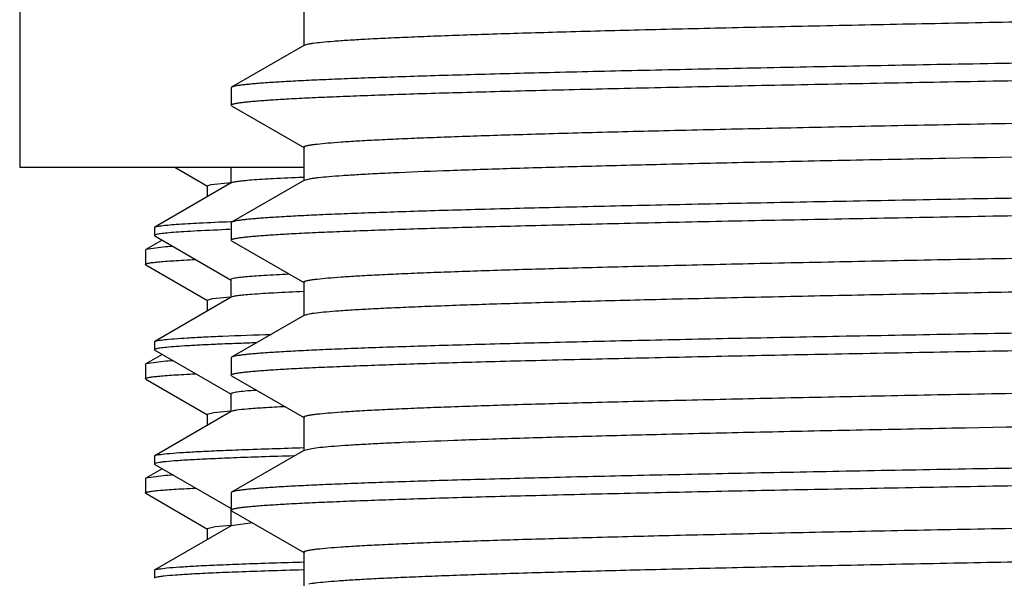
# Model space of a CAD drawing. Units: inches. Extents: x 0 to 11, y 0 to 8.5.
# Drawn here: x 5.1 to 5.2, y 5 to 5.1 of the extents above; entities that cross this region are included whole.
import ezdxf

# ---------------------------------------------------------------- set-up
doc = ezdxf.new("R2010")
doc.units = ezdxf.units.IN
doc.header["$LTSCALE"] = 0.605
doc.header["$MEASUREMENT"] = 0
doc.layers.get('0').update_dxf_attribs({"linetype": 'CONTINUOUS'})
doc.layers.add('ALL_ASSEMBLY_MEMBERS', color=7, linetype='CONTINUOUS')

msp = doc.modelspace()

# ---------------------------------------------------------------- linework, layer by layer
at = {"color": 7, "linetype": 'Continuous'}
for p, q in [((5.0662927019, 5.239618367099999), (5.0662927019, 5.0821183671)), ((5.0662928239, 5.0821183671), (5.112920204, 5.0821183671)), ((5.100954457, 5.0821183671), (5.100954457, 5.079468998299999)), ((5.1128847014, 5.0804536458), (5.1126813586, 5.0804451337)), ((5.1129713205, 5.0804572504), (5.1128847014, 5.0804536458)), ((5.101015374, 5.079539345400001), (5.088450145, 5.0722825413)), ((5.1008819137, 5.0732064115), (5.1010601539, 5.0732099617)), ((5.0883940798, 5.0722247657), (5.088450142799999, 5.072290245400001)), ((5.0883940798, 5.0722179626), (5.0883940798, 5.070922772)), ((5.0883940798, 5.0709181059), (5.088449238, 5.0708531571)), ((5.0884492396, 5.0708591564), (5.1010117223, 5.0636040585)), ((5.1009509505, 5.0636742265), (5.1009509505, 5.0607214706)), ((5.101011536100001, 5.0607914773), (5.0884539625, 5.05353922)), ((5.0883940798, 5.0534747662), (5.0884539616, 5.053542439)), ((5.0883940798, 5.0534700558), (5.0883940798, 5.0521755653)), ((5.0883940798, 5.0521681063), (5.0884506082, 5.0521023553)), ((5.0884506105, 5.0521104702), (5.101016483, 5.044853258)), ((5.1009555311, 5.0449236499), (5.1009555311, 5.041970893999999)), ((5.1010163951, 5.042041209700001), (5.0884534505, 5.0347856911)), ((5.0883940798, 5.0347247658), (5.0884534487, 5.0347921486)), ((5.0883940798, 5.0347172783), (5.0883940798, 5.0334264538)), ((5.0883940798, 5.0334181065), (5.0884523594, 5.0333513446)), ((5.0884523617, 5.0333593515), (5.1010179333, 5.0261022654)), ((5.1009569687, 5.0261726869), (5.1009569687, 5.023219931)), ((5.1010179459, 5.0232903635), (5.0884519282, 5.0160330193)), ((5.1045199955, 5.0237551009), (5.1010160064, 5.0232873294)), ((5.0883940798, 5.0159747656), (5.088451925899999, 5.0160412788)), ((5.0883940798, 5.0159664227), (5.0883940798, 5.0146751999)), ((5.1130033899, 5.0160501861), (5.1127721923, 5.0160456639))]:
    msp.add_line(p, q, dxfattribs=at)
msp.add_arc((5.1360651241, 4.1534400096), 0.9003978514000001, 91.97386774110001, 92.1444759242, dxfattribs=at)
for points, knots in [([(5.1126813586, 5.0804451337), (5.1110823252, 5.0803779168), (5.1082982867, 5.0802491309), (5.1050789113, 5.0800576846), (5.1031329775, 5.079891182), (5.1021413751, 5.07978583), (5.101473485400001, 5.0796745157), (5.1011228356, 5.079598548), (5.101015590299999, 5.0795363105)], [0, 0, 0, 0, 0.4097691085, 0.7136745883, 0.8253502776, 0.9101758395, 0.9682527036, 1, 1, 1, 1]), ([(5.088450211600001, 5.0722902457), (5.0885611449, 5.0723549384), (5.0889310248, 5.0724292017), (5.0896364415, 5.0725426424), (5.0906917552, 5.0726478934), (5.0927672268, 5.0728161088), (5.0962034384, 5.0730087535), (5.0991749591, 5.0731387013), (5.1008819137, 5.0732064115)], [0, 0, 0, 0, 0.0308667488, 0.0884839762, 0.1731775806, 0.2849657464, 0.5893929188, 1, 1, 1, 1]), ([(5.1008244538, 5.0718974695), (5.0990206093, 5.0718257558), (5.0965019081, 5.0717166787), (5.0934061065, 5.071541942200001), (5.0916439644, 5.0714226633), (5.0903003882, 5.0713039264), (5.089267448999999, 5.0711911502), (5.088766869200001, 5.0710817506), (5.088394108999999, 5.0709952094), (5.0883940807, 5.0709181059)], [0, 0, 0, 0, 0.4331105197, 0.6043433538, 0.7449410349, 0.8546729572, 0.9334880623999999, 0.9815017571, 1, 1, 1, 1]), ([(5.1105045409, 5.0645543947), (5.109118437699999, 5.064489907), (5.1071827903, 5.064391580400001), (5.1048025913, 5.064235057599999), (5.103447889, 5.064126810899999), (5.102411142099999, 5.0640228155), (5.1016233938, 5.0639153937), (5.1012258772, 5.0638273662), (5.1009513623, 5.063735995), (5.100951440899999, 5.0636740982)], [0, 0, 0, 0, 0.4322654016, 0.6033398098, 0.7439448758, 0.8537827441, 0.9326295176999999, 0.9807178877, 1, 1, 1, 1]), ([(5.1129044528, 5.0617043155), (5.111279957200001, 5.0616365273), (5.108446662, 5.0615064048), (5.1051673108, 5.0613134788), (5.103178511399999, 5.0611459747), (5.102162512400001, 5.0610401338), (5.101479141, 5.0609277655), (5.101120873399999, 5.0608515467), (5.101011705, 5.0607884391)], [0, 0, 0, 0, 0.4083859103, 0.7125028839, 0.8247357606999999, 0.9100579343999999, 0.9683278721999999, 1, 1, 1, 1]), ([(5.088454062099999, 5.0535424393), (5.0886122442, 5.0536316832), (5.0891616036, 5.053714160299999), (5.0902159283, 5.0538633931), (5.0918253426, 5.0539910087), (5.09395771, 5.054134400400001), (5.096622092, 5.054274086), (5.1012094956, 5.054478956600001), (5.1049101964, 5.0546083752), (5.1075479786, 5.0546934733)], [0, 0, 0, 0, 0.028457411, 0.08458470109999999, 0.1685965928, 0.2804350467, 0.4198427519, 0.5864814977, 1, 1, 1, 1]), ([(5.102372752, 5.0532072655), (5.1012891475, 5.0531665763), (5.099262077, 5.0530862311), (5.0964340976, 5.0529579352), (5.0940309862, 5.052829882799999), (5.0920605043, 5.052703734800001), (5.0905180822, 5.0525768189), (5.0894255741, 5.0524593586), (5.088763526, 5.0523442186), (5.0884805075, 5.052259164700001), (5.0883940915, 5.052196535899999), (5.0883940807, 5.0521681064)], [0, 0, 0, 0, 0.2313721678, 0.4328427344, 0.6040690683, 0.7447153178, 0.854496942, 0.9333232923999999, 0.9812786291, 0.9939339674, 1, 1, 1, 1]), ([(5.1051331711, 5.0455054512), (5.1045236593, 5.0454629744), (5.1034736304, 5.0453813881), (5.1021795252, 5.045249864100001), (5.1013931114, 5.0451210341), (5.1010608469, 5.0450257728), (5.1009563709, 5.044956232900001), (5.1009560125, 5.0449235243)], [0, 0, 0, 0, 0.4313130794, 0.7402764983, 0.9276985012000001, 0.9769088115000001, 1, 1, 1, 1]), ([(5.1099168983, 5.0428211174), (5.1087067563, 5.0427631478), (5.106594257, 5.0426546007), (5.103900479, 5.0424638065), (5.1022320843, 5.042309202699999), (5.1013813258, 5.0421574536), (5.101105359, 5.042088718), (5.101017374900001, 5.0420381733)], [0, 0, 0, 0, 0.4061913455, 0.7088355393000001, 0.906390369, 0.9659803087000001, 1, 1, 1, 1]), ([(5.0884535483, 5.0347921488), (5.0886456835, 5.0349010154), (5.0893351594, 5.0349843899), (5.0906618105, 5.0351620413), (5.0927138577, 5.0353029989), (5.0954422793, 5.035468234700001), (5.0988595383, 5.035626877099999), (5.104747071499999, 5.0358608196), (5.109497118, 5.0360083143), (5.1128825204, 5.0361055011)], [0, 0, 0, 0, 0.0270589809, 0.0823502393, 0.1660290984, 0.2779469799, 0.4177415374, 0.5850136287, 1, 1, 1, 1]), ([(5.1112945705, 5.0347525323), (5.109528274700001, 5.0347001932), (5.1062198116, 5.0345969057), (5.1015984642, 5.0344321013), (5.09766391, 5.0342680517), (5.0944259183, 5.0341050133), (5.0919007118, 5.033944904), (5.09023391, 5.0338013604), (5.089275745899999, 5.0336831267), (5.0888045508, 5.0335987037), (5.088550569700001, 5.0335364175), (5.0883940965, 5.0334592856), (5.0883940807, 5.0334181065)], [0, 0, 0, 0, 0.2306381029, 0.43203518, 0.6035381588000001, 0.7446782973, 0.8550179054000001, 0.9342094935999999, 0.9620985244, 0.9822039187999999, 0.9946253086, 1, 1, 1, 1]), ([(5.1127721923, 5.0160456639), (5.1108937383, 5.0159916482), (5.1073744271, 5.0158850774), (5.1024571687, 5.0157150409), (5.0982689009, 5.0155457114), (5.0948207849, 5.0153768692), (5.0921312014, 5.0152110076), (5.0903549652, 5.0150633426), (5.0893342943, 5.0149425624), (5.0888316792, 5.0148568433), (5.0885631539, 5.0147930307), (5.0883948997, 5.0147149074), (5.0883946668, 5.0146717024)], [0, 0, 0, 0, 0.2304727216, 0.4318180108, 0.6033989246, 0.7446092355, 0.8550257028, 0.9343228901, 0.9622262168000001, 0.9823169270000001, 0.9947011726, 1, 1, 1, 1]), ([(5.0884520232, 5.016041279), (5.0886431205, 5.0161509724), (5.0893334111, 5.016233622200001), (5.0906608002, 5.0164122962), (5.092717594, 5.0165531403), (5.0954531831, 5.016718877200001), (5.0988807074, 5.0168777888), (5.1047873599, 5.0171122678), (5.1095531576, 5.0172600484), (5.1129499474, 5.0173574356)], [0, 0, 0, 0, 0.0269226597, 0.0821164381, 0.1657388609, 0.2776407345, 0.4174583162, 0.5847909959, 1, 1, 1, 1])]:
    msp.add_open_spline(points, degree=3, knots=knots, dxfattribs=at)
at = {"layer": 'ALL_ASSEMBLY_MEMBERS', "color": 7, "linetype": 'Continuous'}
for p, q in [((5.1129202036, 5.1075554434), (5.1129202036, 5.1020391934)), ((5.1130095878, 5.1021424423), (5.1010647475, 5.0952432863)), ((5.1130096203, 5.1021424425), (5.1134702378, 5.102295285799999)), ((5.1010647475, 5.0952432863), (5.1009802019, 5.0951456302)), ((5.1009802019, 5.0951456302), (5.1009802019, 5.0923014986)), ((5.1010647477, 5.0922038422), (5.1009802019, 5.0923014986)), ((5.1010647477, 5.0922038422), (5.1130095884, 5.0853046859)), ((5.112920204, 5.0854079351), (5.112920204, 5.0798916851)), ((5.0917309147, 5.0821183671), (5.0971247507, 5.0790034269)), ((5.0970652019, 5.0790722031), (5.0970652019, 5.0772579778)), ((5.097065374300001, 5.0790722034), (5.097718914200001, 5.079300069599999)), ((5.097718914200001, 5.079300069599999), (5.1009404147, 5.0796277864)), ((5.1130095884, 5.0799949342), (5.1010647477, 5.0730957779)), ((5.113010009, 5.0799949341), (5.1140573893, 5.0802601137)), ((5.1010647477, 5.0730957779), (5.1009802019, 5.0729981215)), ((5.1009802019, 5.0729981215), (5.1009802019, 5.0701539803)), ((5.0896750041, 5.0701512604), (5.0869746743, 5.0685918407)), ((5.1010647477, 5.070056323999999), (5.1009802019, 5.0701539803)), ((5.1010647477, 5.070056323999999), (5.113009587200001, 5.0631571685)), ((5.0869746743, 5.0685918407), (5.0869177019, 5.0685260413)), ((5.0869177019, 5.0685260413), (5.0869177019, 5.0661808546)), ((5.0898420271, 5.0689979376), (5.086974748399999, 5.0685918409)), ((5.0869746742, 5.0661150553), (5.0869177019, 5.0661808546)), ((5.0869746742, 5.0661150553), (5.0971247505, 5.0602534167)), ((5.1129202028, 5.0632604175), (5.1129202028, 5.0577441675)), ((5.0970652019, 5.060322192799999), (5.0970652019, 5.0585123659)), ((5.097065374300001, 5.0603221925), (5.0979188687, 5.0605826222)), ((5.0979188687, 5.0605826222), (5.1008974584, 5.060874700199999)), ((5.113009587200001, 5.0578474166), (5.1010647477, 5.050948261)), ((5.1130095919, 5.0578474166), (5.1135966535, 5.0580281995)), ((5.0896768228, 5.0514023004), (5.0869746742, 5.0498418303)), ((5.0869746742, 5.0498418303), (5.0869177019, 5.049776030899999)), ((5.0869177019, 5.049776030899999), (5.0869177019, 5.047430874100001)), ((5.0898713227, 5.0502502896), (5.0869747532, 5.0498418305)), ((5.1010647477, 5.050948261), (5.1009802019, 5.0508506047)), ((5.1009802019, 5.0508506047), (5.1009802019, 5.0480064879)), ((5.0869746741, 5.0473650749), (5.0869177019, 5.047430874100001)), ((5.0869746741, 5.0473650749), (5.0971247504, 5.0415034363)), ((5.1010650249, 5.0479088322), (5.1009806456, 5.048006488)), ((5.101064747300001, 5.047908832), (5.1130095859, 5.0410096771)), ((5.0970655901, 5.0415722124), (5.0981448694, 5.041865174)), ((5.0981448694, 5.041865174), (5.1008763591, 5.0421231638)), ((5.0970652019, 5.0415722123), (5.0970652019, 5.0397592418)), ((5.1129202019, 5.0411129257), (5.1129202019, 5.0355966757)), ((5.1130095859, 5.0356999244), (5.101064747300001, 5.0288007694)), ((5.1130100378, 5.0356999242), (5.1142361101, 5.0359930273)), ((5.089676709, 5.0326522541), (5.0869746741, 5.0310918496)), ((5.0869746741, 5.0310918496), (5.0869177019, 5.0310260504)), ((5.0869177019, 5.0310260504), (5.0869177019, 5.0286808768)), ((5.0898270259, 5.0314967313), (5.0869747668, 5.0310918499)), ((5.101064747300001, 5.0288007694), (5.1009802019, 5.028703113500001)), ((5.0869746743, 5.0286150773), (5.0869177019, 5.0286808768)), ((5.0869746743, 5.0286150773), (5.0971247506, 5.0227534387)), ((5.1009802019, 5.028703113500001), (5.1009802019, 5.0258590075)), ((5.1010647476, 5.0257613512), (5.1009802019, 5.0258590075)), ((5.1010647476, 5.0257613512), (5.1130095882, 5.018862195)), ((5.0970652019, 5.0228222149), (5.098398184700001, 5.023147725899999)), ((5.0970652019, 5.0228222149), (5.0970652019, 5.0210074839)), ((5.098398184700001, 5.023147725899999), (5.1008793139, 5.0233734056)), ((5.112920204, 5.018965444), (5.112920204, 5.013449194))]:
    msp.add_line(p, q, dxfattribs=at)
for centre, radius, start, end in [((5.098442174100001, 4.960889198399999), 0.1084502744, 93.7150389707, 94.5483521783), ((5.0984848477, 4.941512904800001), 0.1090780072, 93.7155032202, 94.52917128600001), ((5.0984251943, 4.9236430389), 0.1081958754, 93.713416049, 94.55801813120001)]:
    msp.add_arc(centre, radius, start, end, dxfattribs=at)
for points, knots in [([(5.1134702378, 5.102295285799999), (5.113610095299999, 5.1023278655), (5.113930692799999, 5.102389644100001), (5.1147308387, 5.102511573), (5.1160287452, 5.1026557729), (5.1179397479, 5.1028203688), (5.1203180719, 5.1029859965), (5.1231580683, 5.1031527961), (5.1264535112, 5.1033200832), (5.1301968987, 5.1034877563), (5.136057582799999, 5.1037229837), (5.1444301954, 5.1040113573), (5.1556773221, 5.104344763399999), (5.1684464791, 5.1046790767), (5.1826203857, 5.1050141269), (5.1980686427, 5.1053496067), (5.2146495077, 5.1056854487), (5.2322103596, 5.1060215105), (5.2571113013, 5.1064770151), (5.2894192285, 5.1070379894), (5.322217055799999, 5.1075912707), (5.3486816182, 5.1080400154), (5.3682741993, 5.108376468), (5.3874350033, 5.108712847900001), (5.405987896599999, 5.1090491138), (5.423762466, 5.1093852341), (5.4405951899, 5.1097211157), (5.456331596699999, 5.110056715), (5.470826801799999, 5.1103918745), (5.482068892000001, 5.1106784651), (5.4903429963, 5.1109099754), (5.495975060599999, 5.111078408), (5.5012055333, 5.111246741), (5.5060224983, 5.1114149344), (5.5104147517, 5.1115829614), (5.514372179900001, 5.1117507975), (5.517885836, 5.1119182899), (5.520947628200001, 5.1120853251), (5.523550501799999, 5.1122515562), (5.525688560599999, 5.1124169304), (5.5271770776, 5.1125615783), (5.5281311194, 5.1126822796), (5.5286040796, 5.1127547943), (5.5289224988, 5.1128142754), (5.5291170098, 5.1128560697), (5.529281950700001, 5.1128979012), (5.5294167202, 5.112939041600001), (5.5295234611, 5.1129812942), (5.529609799099999, 5.1130260358), (5.5296648713, 5.1130783893), (5.5296649265, 5.1131129326)], [0, 0, 0, 0, 0.0010344322, 0.0023504482, 0.0058298121, 0.0104383292, 0.0161670924, 0.0230027049, 0.0309312032, 0.0399360318, 0.0499949735, 0.0731822768, 0.1002831454, 0.1310486154, 0.1651957618, 0.202412759, 0.2423557, 0.2846598248, 0.3289347933, 0.4217586283, 0.5174237287, 0.5652262459, 0.6124224462, 0.6585789081, 0.7032715927, 0.7460894089, 0.7866401804, 0.8245495537, 0.8594717113, 0.8910836533, 0.9055576882999999, 0.9190971866, 0.9316721116, 0.9432546572, 0.9538170956, 0.9633346031000001, 0.9717873616, 0.9791561535, 0.9854227154999999, 0.9905747593, 0.9946032598000001, 0.9961939218000001, 0.9975014747, 0.9980493386, 0.9985269445999999, 0.9989347646, 0.9992735782, 0.9995447806000001, 0.9997511686, 1, 1, 1, 1]), ([(5.3212927019, 5.1006825021), (5.3072149738, 5.100457266), (5.2862624139, 5.1001221155), (5.258630227099999, 5.0996675134), (5.2386520935, 5.0993293313), (5.2194418705, 5.0989913084), (5.2011777125, 5.0986534575), (5.1840300231, 5.0983159019), (5.1681578133, 5.0979787299), (5.1537086113, 5.097642075), (5.142619478399999, 5.0973533257), (5.134559476000001, 5.0971195591), (5.1291564516, 5.0969503114), (5.1242000768, 5.0967812281), (5.119701944, 5.0966123523), (5.115672582, 5.0964436962), (5.112121238299999, 5.0962754431), (5.1090560564, 5.096107711), (5.1068093403, 5.0959621547), (5.1052607261, 5.0958432743), (5.1042868233, 5.0957589753), (5.1034388768, 5.095674917), (5.1027173944, 5.0955911367), (5.1021226312, 5.0955080214), (5.101655132099999, 5.0954254639), (5.1013454134, 5.0953529761), (5.1011631299, 5.0952911789), (5.1010936564, 5.0952598141), (5.1010650676, 5.095243286100001)], [0, 0, 0, 0, 0.1916913865, 0.2853034871, 0.3762603538, 0.4637306258, 0.5468892078, 0.62496753, 0.6972398590000001, 0.7630363856999999, 0.8217451991, 0.8482681525, 0.8728185770999999, 0.8953428365, 0.9157878494, 0.9341031972, 0.9502500309, 0.9641929234000001, 0.9758973811, 0.9809020231000001, 0.9853389145, 0.9892063225, 0.992502817, 0.9952275268, 0.9973807477, 0.9989663588, 0.9995503992, 1, 1, 1, 1]), ([(5.1009806464, 5.0923014987), (5.100980652400001, 5.09233783), (5.1010434383, 5.092391317300001), (5.1011373185, 5.0924363305), (5.1012556832, 5.092479615299999), (5.101404795, 5.0925216582), (5.1015875435, 5.092564479), (5.101803061, 5.0926072479), (5.1021560224, 5.0926681404), (5.1026800869, 5.0927423361), (5.1034080613, 5.0928275638), (5.1042670781, 5.092913098), (5.1056724793, 5.093034842200001), (5.1077533038, 5.0931831381), (5.1106353244, 5.0933534355), (5.1140247311, 5.0935243809), (5.117913346, 5.0936958706), (5.1222919783, 5.0938676443), (5.1271500935, 5.0940396478), (5.132475871700001, 5.0942118423), (5.1382565719, 5.0943841613), (5.144478320299999, 5.0945565619), (5.1536114048, 5.0947935105), (5.1660088534, 5.0950867691), (5.1819773182, 5.0954298527), (5.199287282099999, 5.095773336000001), (5.2177724095, 5.0961171545), (5.2372541225, 5.096461166), (5.2575449707, 5.0968053504), (5.2784516423, 5.0971496614), (5.2997693649, 5.0974940169), (5.3140965282, 5.0977232429), (5.3212927019, 5.097838378000001)], [0, 0, 0, 0, 0.0004943556, 0.0009182907000000001, 0.001479786, 0.0021840633, 0.0030337136, 0.0040301924, 0.0051743287, 0.007906560699999999, 0.0112310288, 0.0151468266, 0.0196524292, 0.0304253536, 0.04353070269999999, 0.0589355749, 0.07660265940000001, 0.096493693, 0.1185606136, 0.1427476051, 0.16899854, 0.197252612, 0.227438453, 0.2933128272, 0.365989826, 0.4447690112, 0.5288932143, 0.6175576629999999, 0.7098950786, 0.8050274701000001, 0.9020702029000001, 1, 1, 1, 1]), ([(5.1129205821, 5.0854079353), (5.112920629900001, 5.0854431262), (5.1129775483, 5.0854962166), (5.1130660426, 5.0855414478), (5.113175819499999, 5.0855843041), (5.1133143746, 5.085626013), (5.113483992, 5.0856684357), (5.113684023999999, 5.0857108185), (5.1140115251, 5.085771142900001), (5.1144979441, 5.085844674700001), (5.1154790481, 5.0859670827), (5.117009624, 5.0861137742), (5.1192079776, 5.0862814873), (5.1218839917, 5.0864500495), (5.1250313826, 5.0866194474), (5.1286426738, 5.0867893105), (5.1327093924, 5.0869595143), (5.1372220386, 5.0871299064), (5.142169886, 5.0873004806), (5.1475411534, 5.0874711937), (5.1533232666, 5.0876419957), (5.1618137432, 5.0878767376), (5.1733435003, 5.088167319), (5.1882005896, 5.0885071951), (5.204315756000001, 5.0888475109), (5.2215364744, 5.0891881233), (5.2397001007, 5.0895289601), (5.2586349319, 5.089869956999999), (5.2781619646, 5.0902110541), (5.2980967074, 5.0905522289), (5.3182506504, 5.090893431600001), (5.3384333914, 5.0912346454), (5.3584540717, 5.091575826000001), (5.37812357, 5.0919169581), (5.3972558391, 5.092257980899999), (5.4156701878, 5.092598879200001), (5.4331924352, 5.0929395632), (5.4496570573, 5.0932799798), (5.4649084465, 5.0936199989), (5.4788023405, 5.0939594774), (5.4894711886, 5.0942506375), (5.497230157000001, 5.0944863291), (5.5024345397, 5.094656981), (5.5072105864, 5.0948275121), (5.5115471251, 5.0949978433), (5.5154339041, 5.0951678969), (5.518861645299999, 5.0953375856), (5.521822317000001, 5.0955068017), (5.5239940804, 5.0956535741), (5.525492593099999, 5.095773399), (5.5264361018, 5.0958584187), (5.5272583062, 5.0959432135), (5.5279588238, 5.0960277358), (5.5285375744, 5.0961116284), (5.5289941663, 5.0961949674), (5.5292979194, 5.0962681399), (5.5294779682, 5.0963303308), (5.529547124700001, 5.0963618842), (5.5295758065, 5.0963784434)], [0, 0, 0, 0, 0.0002532007, 0.0004644535, 0.0007424536, 0.0010900202, 0.0015085591, 0.0019988579, 0.0025613951, 0.0039042047, 0.0055377565, 0.0096747531, 0.0149654747, 0.021400679, 0.0289664886, 0.037643722, 0.0474126851, 0.05825227440000001, 0.0701355267, 0.0830338207, 0.0969183179, 0.1117562702, 0.1441465863, 0.1799017832, 0.2186817587, 0.2601219091, 0.3038300172, 0.3493930504, 0.3963811547, 0.4443495322, 0.4928456367, 0.5414106749, 0.5895862278, 0.6369164586, 0.6829550888, 0.7272658264, 0.7694314095999999, 0.8090524365999999, 0.8457549786, 0.8791932048000001, 0.9090495265, 0.9225463404, 0.9350451223, 0.9465154302, 0.9569321022, 0.9662707354000001, 0.9745076642, 0.9816248991, 0.9876074791, 0.9901687481, 0.9924410495999999, 0.9944234553, 0.9961156643000001, 0.9975176848, 0.998630136, 0.9994551093999999, 0.9997617087999999, 1, 1, 1, 1]), ([(5.1140573893, 5.0802601137), (5.1142483177, 5.0802910708), (5.1146694325, 5.0803511991), (5.1156665506, 5.0804701974), (5.1172022255, 5.080613477), (5.119389153999999, 5.080777387099999), (5.122030555, 5.0809420664), (5.1251205156, 5.0811074984), (5.1301159453, 5.0813419491), (5.1374213212, 5.0816277272), (5.1474128584, 5.0819567897), (5.1589692782, 5.082286991), (5.1719867918, 5.0826181814), (5.1863480009, 5.0829498948), (5.201923950899999, 5.0832820811), (5.2247060921, 5.0837368699), (5.2550912128, 5.0842957607), (5.293062166, 5.0849523726), (5.325581962799999, 5.0855005055), (5.3517565364, 5.0859449769), (5.371094022899999, 5.0862779595), (5.3899832305, 5.0866108649), (5.4082542268, 5.0869436687), (5.42574242, 5.0872762977), (5.4422906046, 5.0876087365), (5.457749586799999, 5.0879408299), (5.4719804958, 5.088272565), (5.483012430700001, 5.0885561774), (5.4911288878, 5.088785351999999), (5.4966517575, 5.088952026499999), (5.5017798015, 5.0891185919), (5.506501419299999, 5.0892850633), (5.5108060902, 5.0894513636), (5.5146841815, 5.0896174229), (5.5181268335, 5.0897831726), (5.521126328099999, 5.0899485252), (5.5236761701, 5.0901130198), (5.5257705412, 5.0902766098), (5.527228373400001, 5.0904197988), (5.5281624925, 5.0905392788), (5.5286256511, 5.090611042), (5.5289375902, 5.090669892699999), (5.5291282385, 5.0907112532), (5.529289933999999, 5.0907526504), (5.5294220823, 5.090793364200001), (5.5295267063, 5.0908351816), (5.5296114779, 5.0908795008), (5.5296651711, 5.090931411100001), (5.529665102899999, 5.0909654429)], [0, 0, 0, 0, 0.0013953081, 0.0030681234, 0.0072437203, 0.0125199802, 0.0188881461, 0.0263348474, 0.0348421166, 0.0549636836, 0.0790740747, 0.1069580075, 0.1383633064, 0.1730102209, 0.2105845909, 0.2507507473, 0.3373889494, 0.4298140266, 0.5247069052000001, 0.5720138837, 0.6186596322, 0.6642245234, 0.708298182, 0.7504849692, 0.7904038149, 0.8276976884, 0.8620287997, 0.8930907036, 0.9073061348999999, 0.9206026792, 0.9329497419, 0.9443183373999999, 0.9546846412000001, 0.9640259084, 0.9723196876000001, 0.9795478784999999, 0.9856963611, 0.9907515055, 0.9947019720999999, 0.9962617054, 0.9975444929999999, 0.9980822957, 0.9985513054999999, 0.9989519295999999, 0.9992848828, 0.9995514955, 0.9997545006, 1, 1, 1, 1]), ([(5.3212927019, 5.0785350008), (5.3072150844, 5.0783097662), (5.2862626109, 5.0779746164), (5.2586304085, 5.0775200138), (5.2386520489, 5.0771818271), (5.2194415982, 5.0768437998), (5.2011773372, 5.0765059463), (5.1840296707, 5.0761683899), (5.1681575354, 5.0758312187), (5.1537084052, 5.0754945641), (5.142619330400001, 5.0752058161), (5.1345593669, 5.0749720493), (5.1291563663, 5.074802802200001), (5.124200013, 5.0746337198), (5.1197019043, 5.0744648439), (5.115672562799999, 5.0742961875), (5.1121212327, 5.0741279354), (5.109056064, 5.073960204800001), (5.1068093584, 5.0738146474), (5.1052607473, 5.0736957688), (5.1042868351, 5.0736114706), (5.1034388789, 5.0735274132), (5.1027173932, 5.0734436334), (5.1021226388, 5.0733605192), (5.101655156100001, 5.0732779588), (5.1013454522, 5.073205468999999), (5.1011631748, 5.0731436711), (5.1010937022, 5.0731123059), (5.1010651133, 5.0730957777)], [0, 0, 0, 0, 0.1916899185, 0.2853023667, 0.3762606406, 0.4637322891, 0.5468912404, 0.6249692688, 0.6972412576000001, 0.7630374459, 0.8217460001000001, 0.8482687886, 0.87281913, 0.895343329, 0.9157882058, 0.9341034348, 0.9502502548, 0.9641931036, 0.9758974471999999, 0.9809021109, 0.9853390552, 0.9892065173000001, 0.992503037, 0.9952277131999999, 0.9973808233, 0.9989663659, 0.9995503967, 1, 1, 1, 1]), ([(5.100980650199999, 5.0701539803), (5.1009806487, 5.0701903089), (5.1010434282, 5.0702438029), (5.101137305, 5.070288814), (5.1012556712, 5.0703321002), (5.1014047901, 5.0703741435), (5.1015875524, 5.0704169652), (5.101803089700001, 5.0704597341), (5.1021560809, 5.0705206275), (5.102680181, 5.0705948249), (5.1034081947, 5.0706800549), (5.1042672463, 5.0707655913), (5.1056726847, 5.070887337699999), (5.107753543, 5.071035635299999), (5.1106355875, 5.0712059325), (5.1140249964, 5.071376876), (5.1179135923, 5.071548362300001), (5.1222921785, 5.0717201323), (5.1271502221, 5.0718921335), (5.1324759158, 5.0720643254), (5.138256522, 5.0722366405), (5.1444781626, 5.0724090386), (5.1536110914, 5.0726459847), (5.166008321600001, 5.072939237), (5.1819765383, 5.0732823185), (5.1992862829, 5.0736257973), (5.2177712905, 5.0739696152), (5.2372530327, 5.0743136282), (5.2575441364, 5.0746578173), (5.278451195400001, 5.075002135), (5.2997692319, 5.0753464957), (5.314096527699999, 5.0755757238), (5.3212927019, 5.0756908589)], [0, 0, 0, 0, 0.0004943183, 0.0009182408999999999, 0.0014797412, 0.002184048, 0.0030337585, 0.004030333499999999, 0.0051745767, 0.0079070074, 0.0112316536, 0.0151476089, 0.0196533484, 0.0304264861, 0.0435319463, 0.0589368176, 0.0766038191, 0.0964946753, 0.1185612273, 0.1427477886, 0.1689983711, 0.197251946, 0.2274371684, 0.2933105381, 0.3659861851, 0.4447643483, 0.5288879384, 0.6175523889, 0.7098908106999999, 0.8050256681, 0.902070198, 1, 1, 1, 1]), ([(5.1129203119, 5.0632604172), (5.1129202392, 5.063295577), (5.1129771603, 5.0633487627), (5.1130656899, 5.063393928), (5.1131755953, 5.0634367914), (5.1133143141, 5.063478490400001), (5.1134841075, 5.0635209125), (5.1136842926, 5.0635632931), (5.1140118709, 5.0636236047), (5.1144982051, 5.063697143), (5.1154790321, 5.0638195827), (5.1170095395, 5.0639663056), (5.1192079901, 5.0641339411), (5.1218840399, 5.0643025091), (5.1250313214, 5.0644719552), (5.1286426338, 5.0646417992), (5.1327094467, 5.0648119721), (5.1372220284, 5.0649823921), (5.1421698087, 5.0651529789), (5.147541160299999, 5.0653236644), (5.1533232958, 5.0654944684), (5.1618138116, 5.0657292427), (5.1733434096, 5.0660197752), (5.1882006383, 5.0663596948), (5.204315691600001, 5.0666999814), (5.2215364774, 5.0670406083), (5.2397000873, 5.0673814425), (5.2586349021, 5.0677224343), (5.278161971499999, 5.068063539700001), (5.2980966725, 5.0684047065), (5.3182506598, 5.0687459157), (5.3384333578, 5.0690871235), (5.358454092300001, 5.069428311999999), (5.378123525, 5.0697694326), (5.3972558741, 5.070110471), (5.4156701494, 5.0704513523), (5.433192454299999, 5.0707920499), (5.449657064099999, 5.0711324632), (5.464908404299999, 5.0714724693), (5.478802410599999, 5.071811981000001), (5.489471206699999, 5.0721031009), (5.4972301466, 5.07233881), (5.5024344825, 5.072509482), (5.507210627999999, 5.0726799852), (5.511547164700001, 5.0728503061), (5.5154338446, 5.0730204017), (5.518861638200001, 5.0731900817), (5.5218223946, 5.0733592464), (5.5239940558, 5.0735060498), (5.52549231, 5.0736258942), (5.526435835499999, 5.0737109163), (5.5272582638, 5.0737957017), (5.527959043099999, 5.0738802108), (5.52853789, 5.0739640824), (5.5289943416, 5.074047423500001), (5.529297849600001, 5.0741206151), (5.5294776843, 5.0741828176), (5.5295467501, 5.074214372), (5.5295753991, 5.0742309263)], [0, 0, 0, 0, 0.0002529773, 0.0004643476, 0.0007426425999999999, 0.0010906121, 0.0015095848, 0.0020002692, 0.0025630648, 0.0039057608, 0.0055385776, 0.009674473000000001, 0.0149665565, 0.0214021548, 0.0289664753, 0.037644039, 0.0474143104, 0.0582529358, 0.0701353934, 0.0830349719, 0.096919585, 0.1117563058, 0.1441480362, 0.1799019118, 0.2186828225, 0.2601225607, 0.3038306546, 0.3493940181, 0.3963817111, 0.4443504589, 0.4928463275, 0.5414115761, 0.5895868696000001, 0.6369175654, 0.6829555408, 0.7272670701, 0.7694320091, 0.8090533256999999, 0.8457561537999999, 0.8791934684, 0.9090512471, 0.9225471469, 0.9350451937, 0.9465168265999999, 0.9569336177, 0.9662707942000001, 0.9745083659, 0.9816267943000001, 0.9876081281999999, 0.9901687312999999, 0.9924411047, 0.9944242281, 0.9961172449, 0.9975196002, 0.9986315695999999, 0.9994556949, 0.9997619309, 1, 1, 1, 1]), ([(5.1135966535, 5.0580281995), (5.1137493805, 5.0580602852), (5.1140951999, 5.0581216266), (5.1149447714, 5.0582427688), (5.1163023641, 5.058386835299999), (5.1182827624, 5.0585512719), (5.1207272976, 5.0587166956), (5.1236302239, 5.0588831681), (5.1269851685, 5.0590501032), (5.1307845392, 5.0592173935), (5.1367126031, 5.0594518314), (5.1451601092, 5.0597394081), (5.1564857323, 5.0600720554), (5.1693181605, 5.060405580899999), (5.1835401191, 5.0607398142), (5.199021456100001, 5.0610744652), (5.2156208475, 5.0614094672), (5.2331862931, 5.0617446821), (5.2580679365, 5.0621988943), (5.2903241355, 5.0627583449), (5.3230538727, 5.0633103611), (5.349446904700001, 5.0637580426), (5.368976323099999, 5.0640936337), (5.388069757699999, 5.0644291496), (5.406552625700001, 5.0647645539), (5.424256004199999, 5.0650998096), (5.4410178924, 5.0654348295), (5.4566852498, 5.0657695663), (5.471114562, 5.0661038629), (5.4823043099, 5.0663897257), (5.490539094, 5.0666206476), (5.496143914099999, 5.0667886424), (5.5013488111, 5.0669565431), (5.5061420082, 5.0671243059), (5.510512426799999, 5.067291895299999), (5.514450030700001, 5.0674592983), (5.5179459516, 5.0676263626), (5.5209922344, 5.06779297), (5.5235818735, 5.0679587619), (5.525709000700001, 5.0681237138), (5.5271898568, 5.0682679938), (5.5281389965, 5.0683883859), (5.5286095505, 5.0684607078), (5.528926348400001, 5.0685200361), (5.5291198562, 5.068561723399999), (5.5292839339, 5.0686034474), (5.5294179935, 5.0686444839), (5.529524154, 5.0686866278), (5.5296100726, 5.068731279200001), (5.5296647708, 5.0687835089), (5.529664814099999, 5.068817925)], [0, 0, 0, 0, 0.0011245293, 0.0025296765, 0.006183180999999999, 0.0109593517, 0.0168486999, 0.023837408, 0.0319111499, 0.0410531384, 0.0512409544, 0.0746602799, 0.1019581912, 0.1328850266, 0.1671580002, 0.2044655858, 0.2444649118, 0.2867925675, 0.3310599507, 0.4237844354999999, 0.519255996, 0.5669341768, 0.6139920727, 0.6599999067, 0.7045369815000001, 0.7471959991, 0.7875880027, 0.8253422205, 0.8601159973, 0.8915891395000001, 0.9059983762, 0.9194766808, 0.931993902, 0.9435227742, 0.9540361202, 0.9635089004999999, 0.9719215012000001, 0.9792552634999999, 0.9854921245999999, 0.990619371, 0.9946284045, 0.9962114809, 0.9975129197, 0.9980582052, 0.9985335454, 0.998939421, 0.9992766205, 0.9995465477, 0.9997520073999999, 1, 1, 1, 1]), ([(5.0869177024, 5.0661808546), (5.0869176976, 5.0662006072), (5.0869465638, 5.0662313222), (5.0869941305, 5.0662580678), (5.087051865, 5.0662828467), (5.0871249176, 5.0663070423), (5.0872540739, 5.066342512699999), (5.0875735057, 5.066409455500001), (5.0881666297, 5.0664936324), (5.089071267900001, 5.0665896424), (5.0902323628, 5.0666864244), (5.0916486237, 5.066784088299999), (5.0933185741, 5.0668821222), (5.0945164245, 5.0669434156), (5.095157274, 5.0669744648)], [0, 0, 0, 0, 0.0071243547, 0.0128359845, 0.020277656, 0.0295345462, 0.0406494908, 0.0685364249, 0.147199865, 0.2565631545, 0.3966553390999999, 0.5673973384000001, 0.7685874303, 1, 1, 1, 1]), ([(5.3212927019, 5.0563874828), (5.3072149553, 5.0561622461), (5.2862621711, 5.055827091499999), (5.258629576000001, 5.0553724819), (5.2386509506, 5.0550342906), (5.2194404507, 5.054696261), (5.2011762956, 5.054358408500001), (5.1840288324, 5.0540208557), (5.1681569387, 5.0536836867), (5.1537080619, 5.0533470392), (5.1426191718, 5.0530582932), (5.1345593498, 5.0528245317), (5.1291564357, 5.0526552873), (5.1242001621, 5.0524862073), (5.1197021112, 5.0523173344), (5.115672801100001, 5.0521486817), (5.1121214798, 5.051980432), (5.1090563, 5.0518127024), (5.1068095719, 5.0516671445), (5.1052609321, 5.0515482642), (5.1042869918, 5.0514639642), (5.1034390031, 5.0513799046), (5.1027174807, 5.0512961227), (5.1021226858, 5.0512130058), (5.1016551677, 5.051130446), (5.101345441499999, 5.0510579555), (5.1011631581, 5.0509961556), (5.1010936863, 5.0509647895), (5.1010650988, 5.0509482607)], [0, 0, 0, 0, 0.1916916636, 0.2853065795, 0.3762659639, 0.463737636, 0.5468961062, 0.6249731341, 0.6972438210999999, 0.7630390089, 0.8217464014, 0.8482688291, 0.8728187579000001, 0.8953425458, 0.9157871573999999, 0.9341022701999999, 0.9502490392, 0.9641919308, 0.9758964290000001, 0.9809012009, 0.9853382727, 0.9892058819, 0.9925025682999999, 0.9952274309, 0.9973807372, 0.9989663724, 0.9995504093, 1, 1, 1, 1]), ([(5.1009806456, 5.048006488), (5.1009806779, 5.0480428325), (5.1010434988, 5.0480962993), (5.1011374044, 5.0481413218), (5.1012557846, 5.048184605), (5.1014048988, 5.048226650299999), (5.1015876331, 5.0482694718), (5.101803120500001, 5.0483122432), (5.1021560508, 5.0483731441), (5.1026801195, 5.0484473396), (5.103408149, 5.0485325671), (5.1042672632, 5.048618101600001), (5.1056727679, 5.0487398433), (5.1077536445, 5.0488881442), (5.1106357277, 5.0490584534), (5.114025188, 5.0492293872), (5.1179137918, 5.0494008704), (5.1222923063, 5.049572647200001), (5.1271502318, 5.0497446403), (5.1324758, 5.0499168238), (5.1382562458, 5.050089137), (5.1444777139, 5.050261531399999), (5.1536104503, 5.0504984702), (5.1660075229, 5.0507917232), (5.1819756125, 5.0511348002), (5.1992853489, 5.051478281100001), (5.217770417900001, 5.0518220999), (5.2372522867, 5.0521661154), (5.257543538399999, 5.0525103068), (5.2784507494, 5.0528546266), (5.2997689807, 5.05319899), (5.3140964237, 5.0534282201), (5.3212927019, 5.053543356600001)], [0, 0, 0, 0, 0.0004945345, 0.0009185754, 0.001480144, 0.0021844405, 0.0030340361, 0.004030367999999999, 0.0051743108, 0.0079064849, 0.011231259, 0.0151475546, 0.019653673, 0.0304269865, 0.0435321478, 0.05893768150000001, 0.076605018, 0.0964949893, 0.1185611266, 0.1427473858, 0.1689969847, 0.1972496716, 0.2274344281, 0.2933065474, 0.3659817875, 0.4447599052, 0.5288838643, 0.6175488581, 0.7098881237000001, 0.8050236418000001, 0.9020687703, 1, 1, 1, 1]), ([(5.1129205595, 5.041112925899999), (5.1129206226, 5.0411481251), (5.1129775696, 5.0412012031), (5.113066083500001, 5.0412464377), (5.1131758778, 5.0412892926), (5.1133144429, 5.0413310021), (5.1134840616, 5.041373424700001), (5.1136840832, 5.0414158076), (5.1140115469, 5.0414761318), (5.1144979221, 5.0415496704), (5.1154790136, 5.0416720766), (5.1170096238, 5.0418187624), (5.1192079875, 5.04198647), (5.1218839919, 5.0421550433), (5.125031380299999, 5.0423244369), (5.1286426932, 5.0424942956), (5.1327094058, 5.042664501), (5.1372220405, 5.0428348968), (5.1421698992, 5.0430054668), (5.1475411719, 5.043176177799999), (5.1533232747, 5.0433469841), (5.1618137369, 5.0435817224), (5.1733435123, 5.0438723042), (5.1882006002, 5.0442121787), (5.2043157747, 5.0445524963), (5.221536482, 5.0448931048), (5.2397001249, 5.045233944), (5.2586349443, 5.045574937900001), (5.278161985, 5.045916036), (5.2980967197, 5.0462572094), (5.3182506663, 5.0465984121), (5.3384334026, 5.0469396248), (5.3584540846, 5.0472808056), (5.37812358, 5.047621936600001), (5.397255846799999, 5.047962958899999), (5.4156702037, 5.048303858), (5.433192438, 5.048644538600001), (5.449657075499999, 5.0489849592), (5.464908440199999, 5.0493249724), (5.478802348099999, 5.0496644567), (5.4894711661, 5.0499556098), (5.4972301533, 5.0501913073), (5.5024345471, 5.050361955400001), (5.5072105992, 5.0505324849), (5.5115471174, 5.0507028194), (5.5154339015, 5.050872875500001), (5.518861655199999, 5.0510425552), (5.521822319500001, 5.0512117752), (5.5239940504, 5.0513585512), (5.525492574099999, 5.0514783762), (5.526436124, 5.0515633907), (5.527258354600001, 5.051648185), (5.5279588597, 5.051732707799999), (5.528537574900001, 5.0518166015), (5.5289941322, 5.051899941999999), (5.529297866399999, 5.0519731172), (5.529477919, 5.0520353074), (5.5295470855, 5.0520668597), (5.5295757761, 5.0520834171)], [0, 0, 0, 0, 0.0002532604, 0.0004645582, 0.000742598, 0.0010901909, 0.0015087354, 0.001999012, 0.0025614926, 0.0039041164, 0.0055376067, 0.0096747588, 0.014965629, 0.0214006003, 0.028966431, 0.0376438579, 0.0474127634, 0.0582521763, 0.07013558360000001, 0.0830339806, 0.0969182606, 0.1117562564, 0.1441466472, 0.1799018637, 0.2186817417, 0.260122037, 0.3038300265, 0.3493931627, 0.3963812065, 0.4443496098, 0.4928457015, 0.5414107632, 0.5895862818, 0.6369165465, 0.6829551661, 0.7272658739, 0.7694315669, 0.8090524279000001, 0.8457551461, 0.8791931933, 0.9090496257999999, 0.9225462960999999, 0.9350452508, 0.9465156122, 0.9569320984, 0.9662707194, 0.9745078856999999, 0.9816249839, 0.9876074134, 0.9901687389, 0.9924412141, 0.9944236821, 0.9961158428, 0.9975177607, 0.9986301120000001, 0.9994550434999999, 0.99976166, 1, 1, 1, 1]), ([(5.0869177019, 5.047430874100001), (5.0869177034, 5.04745063), (5.0869465772, 5.0474813424), (5.0869941511, 5.0475080908), (5.087051892, 5.0475328705), (5.0871249512, 5.0475570674), (5.087254117200001, 5.0475925394), (5.0875735723, 5.0476594857), (5.0881667446, 5.0477436671), (5.0890714697, 5.047839682), (5.0902326884, 5.0479364675), (5.0916491027, 5.0480341363), (5.0933192232, 5.0481321752), (5.0945171908, 5.0481934719), (5.0951581007, 5.0482245226)], [0, 0, 0, 0, 0.007124824399999999, 0.0128366289, 0.0202783229, 0.0295350828, 0.0406497624, 0.0685358655, 0.1471972497, 0.2565595665, 0.3966536493, 0.5673978049, 0.7685885490000001, 1, 1, 1, 1]), ([(5.1142361101, 5.0359930273), (5.1146806601, 5.0360600482), (5.115725683, 5.0361828784), (5.117524040299999, 5.0363449808), (5.1197784165, 5.0365083712), (5.1224839126, 5.036672870899999), (5.1256346775, 5.0368379186), (5.1307042065, 5.0370715389), (5.1380931816, 5.0373565298), (5.1481739464, 5.0376848741), (5.159804646, 5.038014312300001), (5.1728813494, 5.0383446999), (5.1872867469, 5.0386755933), (5.2028921572, 5.0390069452), (5.2256856536, 5.039460395), (5.2560531308, 5.0400177469), (5.2939694743, 5.0406727335), (5.3264184215, 5.0412195934), (5.3525199257, 5.0416629981), (5.3717935345, 5.0419951168), (5.3906149463, 5.0423271597), (5.4088156958, 5.0426590984), (5.4262327023, 5.0429908648), (5.4427101993, 5.0433224395), (5.458100405900001, 5.0436536691), (5.472265805599999, 5.0439845445), (5.4832457503, 5.0442674241), (5.491323165599999, 5.0444960091), (5.4968189938, 5.0446622514), (5.5019217004, 5.044828380799999), (5.5066197763, 5.0449944159), (5.5109027887, 5.0451602852), (5.514761245599999, 5.0453259151), (5.518186371000001, 5.045491225299999), (5.521170499199999, 5.0456561483), (5.5237072016, 5.0458202201), (5.5257907674, 5.0459833838), (5.5272410758, 5.04612619), (5.528170339400001, 5.0462453634), (5.528631059099999, 5.0463169407), (5.528941347000001, 5.046375638), (5.5291309896, 5.0464168916), (5.5292918365, 5.0464581812), (5.529423303, 5.0464987927), (5.529527394500001, 5.0465404999), (5.5296117941, 5.046584734100001), (5.529665208300001, 5.0466364899), (5.5296651552, 5.0466704164)], [0, 0, 0, 0, 0.0032445502, 0.0075908479, 0.0130311155, 0.0195561084, 0.0271521421, 0.0358009676, 0.05618130559999999, 0.08051699849999999, 0.1085916952, 0.1401529307, 0.174920915, 0.2125820638, 0.2528017211, 0.3394529219, 0.4317793967, 0.5264828455, 0.5736685641, 0.6201797935, 0.6656001409000001, 0.7095228598000001, 0.7515555029000001, 0.7913205684000001, 0.8284641576, 0.8626515072, 0.8935793524, 0.9077320265000001, 0.9209691081, 0.9332605745999999, 0.9445774718000001, 0.9548959963, 0.9641939537, 0.9724493053000001, 0.9796435596999999, 0.9857629358, 0.9907943167000001, 0.9947262653, 0.9962785686, 0.9975552213, 0.9980904604, 0.998557252, 0.9989560103, 0.9992874566, 0.9995529267000001, 0.9997551537999999, 1, 1, 1, 1]), ([(5.3212927019, 5.034239982), (5.307214807099999, 5.0340147433), (5.2862618276, 5.0336795861), (5.2586289762, 5.033224972799999), (5.238650200099999, 5.032886779), (5.219439571000001, 5.0325487472), (5.201175345899999, 5.0322108932), (5.1840278794, 5.0318733384), (5.1681560983, 5.0315361736), (5.1537074178, 5.0311995249), (5.1426187828, 5.0309107906), (5.1345591605, 5.030677029), (5.1291563843, 5.0305077914), (5.1242002265, 5.0303387208), (5.1197022744, 5.030169846000001), (5.115672994, 5.030001191499999), (5.1121216212, 5.0298329477), (5.1090564014, 5.029665222699999), (5.1068096663, 5.0295196501), (5.1052610107, 5.029400774), (5.104287001499999, 5.0293164748), (5.103438951, 5.029232417099999), (5.1027174105, 5.0291486371), (5.1021226625, 5.0290655253), (5.1016552176, 5.0289829499), (5.1013455435, 5.0289104576), (5.1011632603, 5.0288486613), (5.101093776, 5.0288172967), (5.1010651789, 5.0288007691)], [0, 0, 0, 0, 0.191693752, 0.2853093415, 0.3762695908, 0.4637418756, 0.5469007226, 0.6249778052, 0.6972481906999999, 0.7630421705, 0.8217484726000001, 0.8482697759000001, 0.8728192415, 0.8953427653, 0.9157865479999999, 0.9341014338, 0.9502488754999999, 0.9641920368000001, 0.9758961475, 0.9809011559999999, 0.9853385962000001, 0.9892065399, 0.9925033622, 0.9952279987, 0.9973807543000001, 0.998966219, 0.9995503048000001, 1, 1, 1, 1]), ([(5.1009806595, 5.0258590075), (5.1009806598, 5.025895337200001), (5.1010434415, 5.0259488302), (5.1011373201, 5.0259938423), (5.1012556873, 5.0260371287), (5.1014048062, 5.0260791724), (5.1015875674, 5.0261219945), (5.1018031032, 5.026164764100001), (5.1021560959, 5.0262256582), (5.1026802038, 5.026299856100001), (5.1034082326, 5.026385086399999), (5.1042673045, 5.0264706233), (5.1056727704, 5.026592370099999), (5.1077536657, 5.0267406701), (5.1106357673, 5.0269109695), (5.1140252398, 5.027081913), (5.1179138819, 5.027253400000001), (5.1222924863, 5.0274251715), (5.1271505131, 5.0275971698), (5.132476137699999, 5.0277693579), (5.1382565914, 5.0279416687), (5.1444780034, 5.0281140612), (5.153610602200001, 5.0283509992), (5.1660074802, 5.0286442424), (5.1819754315, 5.028987322), (5.1992851091, 5.0293307995), (5.2177702045, 5.0296746204), (5.2372520863, 5.030018636399999), (5.2575433785, 5.0303628288), (5.278450702, 5.0307071509), (5.2997690066, 5.0310515156), (5.3140964776, 5.0312807463), (5.3212927019, 5.031395882)], [0, 0, 0, 0, 0.0004943327, 0.000918263, 0.0014797684, 0.0021840763, 0.0030337825, 0.0040303469, 0.0051745878, 0.0079070528, 0.0112317729, 0.0151478258, 0.0196536707, 0.0304269784, 0.0435326693, 0.05893791900000001, 0.0766051789, 0.0964960285, 0.1185625798, 0.1427489221, 0.1689987865, 0.1972512265, 0.2274351935, 0.2933064675, 0.3659806797, 0.4447587722, 0.5288829677, 0.61754809, 0.7098871472, 0.8050232756, 0.9020695115999999, 1, 1, 1, 1]), ([(5.0869177019, 5.0286808768), (5.0869177027, 5.0287006368), (5.0869465878, 5.028731355), (5.0869941758, 5.0287581067), (5.0870519362, 5.0287828907), (5.08712502, 5.0288070917), (5.0872542302, 5.0288425697), (5.0875737944, 5.0289095274), (5.0881671681, 5.0289937231), (5.0890721991, 5.0290897545), (5.0902338113, 5.0291865571), (5.091650707099999, 5.0292842425), (5.093321395, 5.0293822981), (5.094519769, 5.0294436054), (5.095160895, 5.0294746615)], [0, 0, 0, 0, 0.0071239255, 0.0128354522, 0.0202769492, 0.0295335711, 0.0406481573, 0.0685341698, 0.1471955802, 0.2565579537, 0.3966519459, 0.5673967303999999, 0.7685883898999999, 1, 1, 1, 1]), ([(5.1129203734, 5.0189654436), (5.112920295, 5.0190005947), (5.112977169, 5.019053786000001), (5.1130656687, 5.0190989594), (5.1131755488, 5.0191418202), (5.1133142574, 5.0191835185), (5.1134840522, 5.0192259398), (5.1136842483, 5.0192683199), (5.114011852, 5.019328631), (5.11449822, 5.0194021681), (5.1154790595, 5.0195246025), (5.1170095416, 5.0196713334), (5.1192079809, 5.0198389726), (5.1218840468, 5.020007532799999), (5.1250313296, 5.0201769773), (5.1286426287, 5.0203468295), (5.1327094411, 5.0205169982), (5.1372220377, 5.0206874151), (5.142169809499999, 5.0208580053), (5.1475411516, 5.0210286918), (5.1533233037, 5.0211994928), (5.1618138313, 5.0214342674), (5.1733434174, 5.0217248012), (5.1882006395, 5.0220647203), (5.204315687099999, 5.0224050049), (5.2215364869, 5.0227456343), (5.2397000857, 5.0230864653), (5.2586349146, 5.0234274593), (5.2781619745, 5.0237685627), (5.2980966826, 5.024109730299999), (5.3182506645, 5.0244509385), (5.3384333674, 5.0247921466), (5.3584540973, 5.025133333899999), (5.3781235328, 5.025474455), (5.3972558838, 5.0258154928), (5.415670155599999, 5.0261563727), (5.4331924734, 5.0264970725), (5.4496570645, 5.026837481), (5.464908422000001, 5.0271774925), (5.4788024063, 5.027516997), (5.489471233500001, 5.027808124), (5.497230160700001, 5.0280438262), (5.502434486599999, 5.0282145004), (5.507210627899999, 5.0283850073), (5.511547177100001, 5.0285553218), (5.5154338588, 5.0287254173), (5.5188616314, 5.0288951021), (5.5218223961, 5.029064267), (5.523994083200001, 5.0292110624), (5.525492337899999, 5.029330910400001), (5.5264358259, 5.0294159331), (5.5272582241, 5.029500719700001), (5.527959004, 5.029585231), (5.5285378855, 5.0296691024), (5.5289943773, 5.029752434700001), (5.5292979047, 5.0298256273), (5.5294777299, 5.0298878321), (5.529546784600001, 5.029919387300001), (5.5295754264, 5.0299359423)], [0, 0, 0, 0, 0.0002529145, 0.000464199, 0.0007424363000000001, 0.001090382, 0.0015093599, 0.0020000721, 0.0025629116, 0.0039057152, 0.0055386197, 0.009674404499999999, 0.0149663368, 0.0214021173, 0.0289665193, 0.037643829, 0.0474141799, 0.0582529758, 0.0701352906, 0.0830347814, 0.09691955810000001, 0.1117563222, 0.1441479325, 0.1799018001, 0.2186827941, 0.260122418, 0.3038306462, 0.3493939125, 0.3963816728, 0.4443503847, 0.4928462762, 0.5414115014, 0.5895868334000001, 0.6369174842, 0.6829554895000001, 0.7272670497, 0.7694319048, 0.8090533703, 0.8457560011, 0.8791934917, 0.9090511334, 0.9225472214, 0.9350451255, 0.9465166415999999, 0.9569336645000001, 0.9662708145000001, 0.9745081941, 0.9816266921, 0.9876082090999999, 0.9901687420999999, 0.9924410076000001, 0.9944240411, 0.9961170417, 0.9975195093000001, 0.9986316295000001, 0.9994557665, 0.9997619729999999, 1, 1, 1, 1]), ([(5.1137358477, 5.0137611132), (5.1139013025, 5.0137927732), (5.1142721401, 5.0138536948), (5.1151707202, 5.0139740968), (5.1165875164, 5.0141179632), (5.1186366878, 5.0142822244), (5.1211468103, 5.0144474198), (5.1241120315, 5.0146135598), (5.1275258436, 5.0147801373), (5.1313805644, 5.0149470427), (5.1373751753, 5.0151806973), (5.145896559100001, 5.015467477), (5.1572994985, 5.0157993626), (5.1701940808, 5.0161320989), (5.1844630501, 5.0164655147), (5.1999765136, 5.0167993371), (5.216593573, 5.0171334993), (5.2341628563, 5.017467868), (5.259024404, 5.0179207904), (5.2912281399, 5.0184787193), (5.3238892201, 5.0190294696), (5.3502104612, 5.0194760877), (5.369676649800001, 5.0198108182), (5.3887027208, 5.0201454706), (5.4071156321, 5.0204800141), (5.4247479365, 5.0208144054), (5.4414391488, 5.021148564700001), (5.4570376383, 5.0214824388), (5.4714012628, 5.021815874100001), (5.482538836900001, 5.0221010082), (5.4907344413, 5.0223313429), (5.496312118200001, 5.0224989), (5.5014915386, 5.022666368299999), (5.5062610548, 5.0228337008), (5.5106097251, 5.0230008541), (5.514527587999999, 5.0231678225), (5.5180058461, 5.0233344583), (5.521036674099999, 5.0235006399), (5.5236131252, 5.0236659927), (5.525729363200001, 5.0238305218), (5.5272025852, 5.0239744347), (5.5281468393, 5.0240945177), (5.5286150026, 5.0241666493), (5.5289302014, 5.0242258214), (5.529122728300001, 5.0242674013), (5.5292859627, 5.0243090176), (5.5294193289, 5.0243499497), (5.5295249222, 5.0243919849), (5.5296104276, 5.024436543), (5.52966476, 5.0244886517), (5.5296647862, 5.0245229407)], [0, 0, 0, 0, 0.0012142622, 0.0027080436, 0.0065345465, 0.0114771681, 0.0175258873, 0.0246664863, 0.0328842886, 0.0421622816, 0.0524778528, 0.0761270936, 0.1036201447, 0.1347066803, 0.1691040785, 0.2065011246, 0.2465560047, 0.2889066451, 0.3331661982, 0.4257916755, 0.5210710454, 0.5686258784, 0.6155466337, 0.6614071384, 0.7057900007, 0.7482916915000001, 0.7885264002, 0.8261269667, 0.8607537632, 0.8920894951, 0.9064345362999999, 0.9198522668000001, 0.9323123752, 0.9437880853, 0.9542527910999999, 0.9636813490999999, 0.972054195, 0.9793532148999999, 0.9855606679000001, 0.9906633716, 0.9946531056, 0.9962286537, 0.9975240556999999, 0.9980668351, 0.9985399751999999, 0.9989439641, 0.9992795970999999, 0.9995482851999999, 0.9997528393, 1, 1, 1, 1])]:
    msp.add_open_spline(points, degree=3, knots=knots, dxfattribs=at)

doc.saveas('drawing.dxf')
